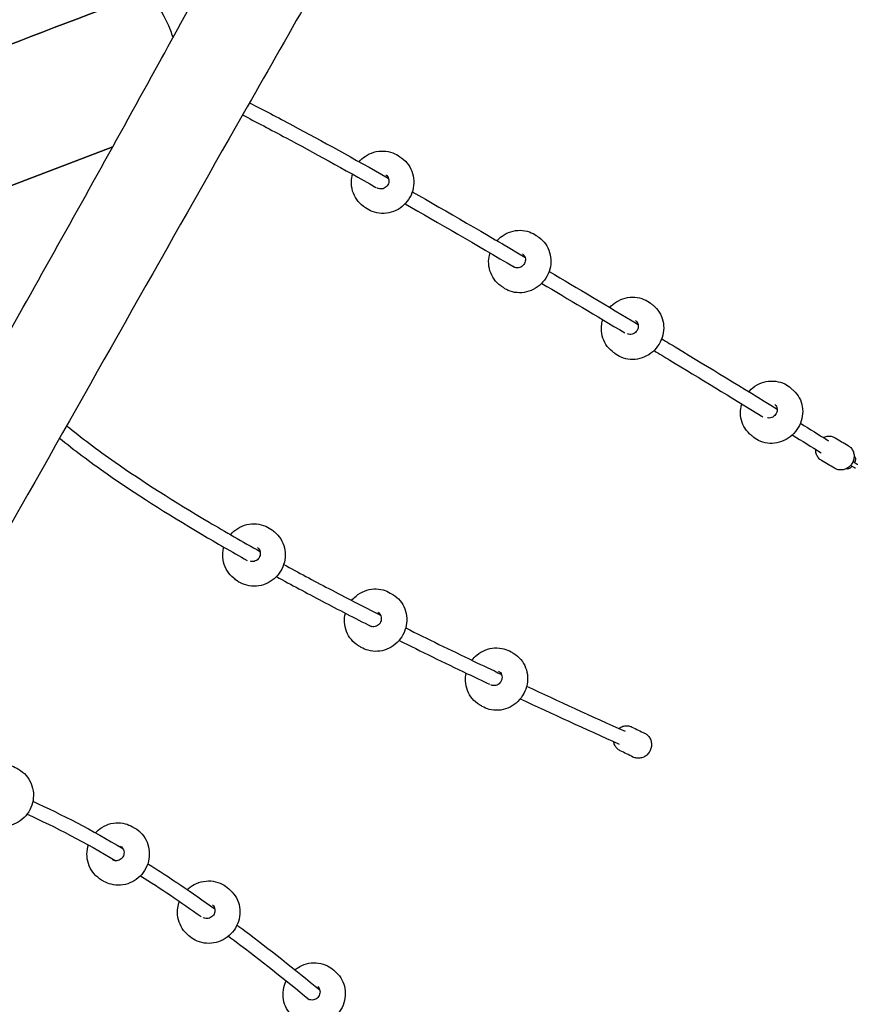
# Model space of a CAD drawing. Units: millimetres. Extents: x -5406 to 4062, y -3459 to 3622.
# Drawn here: x 953 to 1919, y -1090 to 26 of the extents above; entities that cross this region are included whole.
import ezdxf

# ---------------------------------------------------------------- set-up
doc = ezdxf.new("R2010")
doc.units = ezdxf.units.MM
doc.header["$LTSCALE"] = 120
doc.linetypes.add('DASHED', pattern=[0.75, 0.5, -0.25])
doc.layers.add('SW_Toestellen', color=2, linetype='Continuous')

msp = doc.modelspace()

# ---------------------------------------------------------------- linework, layer by layer
at = {"layer": 'SW_Toestellen'}
msp.add_lwpolyline([(328.8, -396.2), (1058.9, -118)], close=True, dxfattribs=at)
at = {"layer": 'SW_Toestellen', "color": 254, "linetype": 'DASHED', "ltscale": 5}
msp.add_rational_spline([(465.8, 3586.4), (-532.2, 3789), (-1201.4, 3021.4), (-2133.7, 2138.2), (-3065.9, 1255.1), (-3475.4, 1113.6), (-3746.4, 775.6), (-4234.3, 804.8), (-4581.6, 460.9), (-4928.9, 117.1), (-4904.6, -371), (-4895.1, -561.1), (-4885.6, -751.1), (-4861.3, -1238.8), (-4482.1, -1546.3), (-4102.9, -1853.9), (-3620.7, -1777), (-3148.3, -2260.5), (-2473.1, -2226.8), (-2214.1, -2213.9), (-1955.1, -2200.9), (-1437, -2587.6), (-790.6, -2587.6), (284.2, -2587.6), (1358.9, -2587.6), (2833.5, -2587.6), (3422, -1235.6)], [1, 0.864307276596, 1, 1, 1, 0.960722917774, 1, 0.91303604503, 1, 0.91303604503, 1, 1, 1, 0.913187387588, 1, 0.913187387588, 1, 0.911701277188, 1, 1, 1, 0.949039044594, 1, 1, 1, 0.836388129042, 1], degree=2, knots=[0, 0, 0, 1.05405, 1.05405, 2.05405, 2.05405, 2.616451, 2.616451, 3.456711, 3.456711, 4.29697, 4.29697, 5.29697, 5.29697, 6.136487, 6.136487, 6.976004, 6.976004, 7.822785, 7.822785, 8.822785, 8.822785, 9.464032, 9.464032, 10.464032, 10.464032, 11.624304, 11.624304, 11.624304], dxfattribs=at)
at = {"layer": 'SW_Toestellen'}
for points, knots in [([(993.6, 173.9), (993.6, 173.9), (993.6, 173.9), (993.6, 173.9), (993.6, 173.9), (993.5, 174), (993.5, 174), (993.4, 174.2), (993.3, 174.3), (992.9, 174.8), (992.6, 175.3), (992.1, 176), (991.9, 176.2), (991.6, 176.7), (991.5, 176.9), (991.3, 177.2), (991.2, 177.2), (991.2, 177.2), (717.6, 73), (444, -31.2), (170.4, -135.5), (444, -31.2), (717.6, 73), (991.2, 177.2), (991.2, 177.2), (991.2, 177.2), (991.2, 177.2), (991.2, 177.3), (990.9, 177.7), (990.8, 177.9), (990.4, 178.5), (990.2, 178.8), (989.7, 179.5), (989.4, 179.8), (989.1, 180.3), (989, 180.4), (989, 180.5), (988.9, 180.5), (988.9, 180.6), (988.9, 180.6), (988.9, 180.6), (988.9, 180.6), (988.9, 180.6), (980.6, 192.4), (973.2, 203.5), (950.9, 233.1), (939.7, 244.9), (916.9, 270.8), (908.7, 281.4), (899.1, 298.4), (899.1, 298.4), (899.1, 298.4), (899, 298.4), (899, 298.4), (899, 298.5), (898.9, 298.6), (898.8, 298.8), (898.7, 298.9), (898.5, 299.3), (898.4, 299.5), (898.1, 300), (898, 300.3), (897.7, 300.8), (897.5, 301.1), (897.3, 301.4), (897.3, 301.5), (897.2, 301.6), (897.1, 301.8), (897.1, 301.9), (897.1, 301.9), (897.1, 301.9), (897.1, 301.9), (628.5, 199.5), (359.9, 97.2), (91.2, -5.1), (359.9, 97.2), (628.5, 199.5), (897.1, 301.9), (897.1, 301.9), (897.1, 301.9), (897, 302), (896.9, 302.1), (896.7, 302.6), (896.5, 302.9), (896.2, 303.5), (896, 303.9), (895.6, 304.5), (895.5, 304.8), (895.3, 305.1), (895.3, 305.2), (895.2, 305.3), (895.2, 305.3), (895.2, 305.4), (895.2, 305.4), (895.1, 305.4), (895.1, 305.4), (895.1, 305.4), (888.4, 317.9), (881.4, 332), (872.4, 348.2)], [0, 0, 0, 0, 0.000212, 0.000212, 0.010366, 0.010366, 0.025055, 0.025055, 0.062771, 0.062771, 0.231216, 0.231216, 0.361904, 0.361904, 0.501587, 0.501587, 0.640175, 0.640175, 0.640175, 1.640175, 1.640175, 1.640175, 2.640175, 2.640175, 2.640175, 2.64463, 2.64463, 2.80067, 2.80067, 2.956921, 2.956921, 3.089382, 3.089382, 3.234291, 3.234291, 3.260373, 3.260373, 3.273125, 3.273125, 3.278431, 3.278431, 3.280286, 3.280286, 3.280286, 7.603333, 7.603333, 14.455005, 14.455005, 22.177136, 22.177136, 22.177136, 22.178409, 22.178409, 22.190643, 22.190643, 22.208961, 22.208961, 22.259445, 22.259445, 22.332642, 22.332642, 22.451257, 22.451257, 22.566492, 22.566492, 22.661719, 22.661719, 22.661719, 22.809759, 22.809759, 22.80995, 22.80995, 22.80995, 23.80995, 23.80995, 23.80995, 24.80995, 24.80995, 24.80995, 24.865366, 24.865366, 25.022799, 25.022799, 25.175763, 25.175763, 25.307078, 25.307078, 25.400734, 25.400734, 25.421933, 25.421933, 25.435608, 25.435608, 25.441348, 25.441348, 25.442774, 25.442774, 25.442774, 29.676421, 29.676421, 29.676421, 29.676421]), ([(630.5, -893), (642.4, -871.1), (654.3, -849.1), (696.5, -771.3), (727.1, -715.4), (785.4, -609.1), (813.1, -558.7), (880.8, -436.4), (921.1, -364.7), (1008.8, -208.2), (1056.1, -123.2), (1142.6, 33.6), (1181.7, 105.4), (1223.8, 183.9), (1227.3, 190.3), (1230.7, 196.8)], [20.260767, 20.260767, 20.260767, 20.260767, 27.758401, 27.758401, 46.850778, 46.850778, 64.124064, 64.124064, 88.823997, 88.823997, 118.004111, 118.004111, 142.54005, 142.54005, 144.73909, 144.73909, 144.73909, 144.73909]), ([(1355, 179.5), (1305.6, 92.9), (1256.2, 6.2), (1122.5, -228.7), (1039, -377.3), (918.1, -590.2), (880.6, -654.5), (817.5, -764.7), (791.7, -810.7), (749.3, -887), (732.5, -917.3), (715.9, -947.7)], [10.08067, 10.08067, 10.08067, 10.08067, 40.000261, 40.000261, 91.164955, 91.164955, 113.467469, 113.467469, 129.2811, 129.2811, 139.677435, 139.677435, 139.677435, 139.677435]), ([(1127.4, 6.2), (1126.6, 8.7), (1125.7, 11.2), (1118.7, 28.8), (1111.2, 41.6), (1101.4, 54.4), (1101.4, 54.4), (1101.4, 54.4), (1101.3, 54.4), (1101.3, 54.5), (1101.3, 54.5), (1101.2, 54.6), (1101.1, 54.8), (1101, 54.9), (1100.7, 55.2), (1100.6, 55.4), (1100.2, 55.9), (1099.9, 56.2), (1099.5, 56.7), (1099.4, 56.9), (1099.1, 57.3), (1099, 57.4), (1098.9, 57.5), (1098.8, 57.6), (1098.8, 57.7), (1098.8, 57.7), (1098.8, 57.7), (1098.8, 57.7), (815.7, -50.2), (532.6, -158), (249.6, -265.8), (532.6, -158), (815.7, -50.2), (1098.8, 57.7), (1098.8, 57.7), (1098.8, 57.7), (1098.8, 57.7), (1098.7, 57.8), (1098.4, 58.2), (1098.2, 58.4), (1097.8, 59), (1097.5, 59.2), (1097, 59.9), (1096.7, 60.2), (1096.4, 60.7), (1096.3, 60.7), (1096.2, 60.8), (1096.2, 60.9), (1096.1, 60.9), (1096.1, 60.9), (1096.1, 60.9), (1096.1, 60.9), (1096.1, 60.9), (1080.7, 79.4), (1061.7, 96.4), (1023.4, 135.2), (1009.9, 151.1), (993.6, 173.9)], [0, 0, 0, 0, 0.364119, 0.364119, 2.588096, 2.588096, 2.588096, 2.59002, 2.59002, 2.60117, 2.60117, 2.618474, 2.618474, 2.670376, 2.670376, 2.748391, 2.748391, 2.872693, 2.872693, 2.990419, 2.990419, 3.087033, 3.087033, 3.087033, 3.231656, 3.231656, 3.232244, 3.232244, 3.232244, 4.232244, 4.232244, 4.232244, 5.232244, 5.232244, 5.232244, 5.253164, 5.253164, 5.406062, 5.406062, 5.56263, 5.56263, 5.689013, 5.689013, 5.832769, 5.832769, 5.859038, 5.859038, 5.872266, 5.872266, 5.877764, 5.877764, 5.879727, 5.879727, 5.879727, 13.100073, 13.100073, 20.224685, 20.224685, 20.224685, 20.224685]), ([(1214, -67.8), (1229.5, -75.8), (1245.8, -84.3), (1295.9, -111.2), (1332.1, -131.1), (1371.4, -153.3)], [4.5399544, 4.5399544, 4.5399544, 4.5399544, 4.56615409, 4.56615409, 4.61623501, 4.61623501, 4.61623501, 4.61623501]), ([(1206.1, -81.7), (1221.6, -89.7), (1238.1, -98.4), (1286.5, -124.3), (1320.5, -143), (1357.4, -163.8)], [4.53961385, 4.53961385, 4.53961385, 4.53961385, 4.56615567, 4.56615567, 4.61359078, 4.61359078, 4.61359078, 4.61359078]), ([(1338.3, -134.7), (1340.2, -132.4), (1342.5, -130.4), (1348.1, -126.6), (1351.5, -125), (1358.6, -122.9), (1362.3, -122.5), (1369.6, -122.7), (1373.2, -123.5), (1379.4, -125.8), (1382, -127.3), (1384.4, -129), (1385.1, -129.5), (1385.9, -130.1), (1386.6, -130.6), (1389.5, -132.7), (1392.1, -135.3), (1396.3, -141.3), (1397.9, -144.6), (1399.9, -151.6), (1400.4, -155.3), (1400.2, -162.7), (1399.4, -166.4), (1396.9, -173.4), (1395.1, -176.7), (1390.5, -182.5), (1387.8, -185.1), (1381.7, -189.3), (1378.3, -190.9), (1371.2, -193), (1367.5, -193.5), (1360.2, -193.2), (1356.6, -192.5), (1350.4, -190.1), (1347.8, -188.7), (1345.4, -187), (1344.7, -186.4), (1344, -185.9), (1343.2, -185.4), (1340.3, -183.2), (1337.7, -180.6), (1333.6, -174.7), (1332, -171.4), (1329.9, -164.4), (1329.4, -160.7), (1329.6, -154.2), (1330, -151.5), (1330.7, -148.8)], [0, 0, 0, 0, 0.261245, 0.261245, 0.582721, 0.582721, 0.903228, 0.903228, 1.222506, 1.222506, 1.482747, 1.482747, 1.482747, 2.482747, 2.482747, 2.482747, 2.802221, 2.802221, 3.12181, 3.12181, 3.441682, 3.441682, 3.76187, 3.76187, 4.082284, 4.082284, 4.402768, 4.402768, 4.723152, 4.723152, 5.043286, 5.043286, 5.3631, 5.3631, 5.624339, 5.624339, 5.624339, 6.624339, 6.624339, 6.624339, 6.942338, 6.942338, 7.260765, 7.260765, 7.58026, 7.58026, 7.818931, 7.818931, 7.818931, 7.818931]), ([(1368.5, -149.5), (1369.3, -150.1), (1369.9, -150.8), (1371, -152.3), (1371.4, -153.1), (1371.9, -154.9), (1372.1, -155.9), (1372, -157.8), (1371.8, -158.7), (1371.1, -160.5), (1370.7, -161.4), (1369.5, -162.9), (1368.8, -163.5), (1367.2, -164.6), (1366.4, -165), (1364.6, -165.5), (1363.6, -165.6), (1361.8, -165.6), (1360.8, -165.4), (1359.4, -164.9), (1358.8, -164.6), (1358.3, -164.2)], [2.252223, 2.252223, 2.252223, 2.252223, 2.574438, 2.574438, 2.896151, 2.896151, 3.216653, 3.216653, 3.535848, 3.535848, 3.854135, 3.854135, 4.172146, 4.172146, 4.490564, 4.490564, 4.80999, 4.80999, 5.130745, 5.130745, 5.34425, 5.34425, 5.34425, 5.34425]), ([(1370.2, -152.6), (1370.2, -152.6), (1370.2, -152.6), (1370.5, -152.6), (1370.8, -152.6), (1371.2, -152.7)], [7.941928, 7.941928, 7.941928, 7.941928, 7.9491498, 7.9491498, 8.0569392, 8.0569392, 8.0569392, 8.0569392]), ([(1494.5, -224.1), (1496.3, -222.2), (1498.2, -220.5), (1503.3, -216.9), (1506.6, -215.2), (1513.6, -212.9), (1517.3, -212.4), (1524.5, -212.5), (1528.1, -213.1), (1534.2, -215.3), (1536.8, -216.6), (1539.1, -218.3), (1540.1, -219), (1541.1, -219.7), (1542.1, -220.4), (1545, -222.5), (1547.5, -225), (1551.7, -230.8), (1553.2, -234), (1555.3, -240.9), (1555.8, -244.6), (1555.6, -251.9), (1554.9, -255.5), (1552.5, -262.5), (1550.7, -265.9), (1546.2, -271.8), (1543.5, -274.5), (1537.5, -278.8), (1534.2, -280.5), (1527.2, -282.7), (1523.6, -283.3), (1516.4, -283.2), (1512.8, -282.6), (1506.7, -280.4), (1504.2, -279.1), (1501.8, -277.4), (1500.8, -276.7), (1499.8, -276), (1498.8, -275.3), (1495.9, -273.3), (1493.4, -270.7), (1489.3, -265), (1487.7, -261.7), (1485.6, -254.8), (1485.1, -251.2), (1485.2, -244.4), (1485.7, -241.2), (1486.7, -238.1)], [0, 0, 0, 0, 0.222523, 0.222523, 0.545236, 0.545236, 0.866267, 0.866267, 1.18501, 1.18501, 1.444077, 1.444077, 1.444077, 2.444077, 2.444077, 2.444077, 2.763074, 2.763074, 3.082308, 3.082308, 3.402101, 3.402101, 3.722469, 3.722469, 4.043218, 4.043218, 4.364081, 4.364081, 4.684781, 4.684781, 5.005057, 5.005057, 5.324739, 5.324739, 5.58567, 5.58567, 5.58567, 6.58567, 6.58567, 6.58567, 6.901868, 6.901868, 7.218934, 7.218934, 7.538082, 7.538082, 7.817738, 7.817738, 7.817738, 7.817738]), ([(1523.4, -239), (1524.1, -239.5), (1524.8, -240.1), (1525.8, -241.6), (1526.2, -242.5), (1526.7, -244.2), (1526.9, -245.2), (1526.8, -247), (1526.6, -248), (1526, -249.8), (1525.5, -250.6), (1524.4, -252.1), (1523.7, -252.8), (1522.1, -253.9), (1521.3, -254.3), (1519.5, -254.9), (1518.6, -255), (1516.8, -255), (1515.9, -254.9), (1514.3, -254.3), (1513.6, -254), (1513, -253.6)], [2.496487, 2.496487, 2.496487, 2.496487, 2.820744, 2.820744, 3.143925, 3.143925, 3.464678, 3.464678, 3.783077, 3.783077, 4.100002, 4.100002, 4.416509, 4.416509, 4.73365, 4.73365, 5.052463, 5.052463, 5.373715, 5.373715, 5.63808, 5.63808, 5.63808, 5.63808]), ([(1622.4, -299.9), (1624.6, -297.5), (1627.2, -295.3), (1633.1, -291.6), (1636.5, -290.1), (1643.6, -288.3), (1647.3, -287.9), (1654.5, -288.4), (1658, -289.3), (1663.9, -291.8), (1666.4, -293.3), (1668.7, -295.1), (1669.7, -295.9), (1670.6, -296.6), (1671.6, -297.4), (1674.4, -299.6), (1676.7, -302.3), (1680.5, -308.3), (1681.9, -311.6), (1683.5, -318.6), (1683.8, -322.3), (1683.2, -329.6), (1682.3, -333.2), (1679.4, -340), (1677.4, -343.2), (1672.6, -348.9), (1669.8, -351.4), (1663.5, -355.4), (1660.1, -356.9), (1653, -358.7), (1649.4, -359.1), (1642.2, -358.6), (1638.7, -357.7), (1632.8, -355.2), (1630.3, -353.8), (1628.1, -352), (1627.1, -351.2), (1626.1, -350.4), (1625.1, -349.6), (1622.4, -347.4), (1620, -344.8), (1616.2, -338.8), (1614.8, -335.5), (1613.1, -328.5), (1612.8, -324.8), (1613.3, -318.7), (1613.8, -316.2), (1614.5, -313.8)], [0, 0, 0, 0, 0.283415, 0.283415, 0.6063, 0.6063, 0.92741, 0.92741, 1.246085, 1.246085, 1.504986, 1.504986, 1.504986, 2.504986, 2.504986, 2.504986, 2.823914, 2.823914, 3.143098, 3.143098, 3.462882, 3.462882, 3.783276, 3.783276, 4.104071, 4.104071, 4.424985, 4.424985, 4.745729, 4.745729, 5.066026, 5.066026, 5.385691, 5.385691, 5.646579, 5.646579, 5.646579, 6.646579, 6.646579, 6.646579, 6.962517, 6.962517, 7.27939, 7.27939, 7.598495, 7.598495, 7.817184, 7.817184, 7.817184, 7.817184]), ([(1651.7, -314.7), (1652.4, -315.3), (1653, -316), (1654, -317.5), (1654.4, -318.4), (1654.8, -320.2), (1654.8, -321.1), (1654.6, -323), (1654.4, -323.9), (1653.6, -325.7), (1653.1, -326.5), (1651.9, -327.9), (1651.2, -328.6), (1649.6, -329.6), (1648.7, -330), (1646.9, -330.4), (1646, -330.5), (1644.2, -330.4), (1643.3, -330.2), (1642.5, -329.9)], [5.219376, 5.219376, 5.219376, 5.219376, 5.543932, 5.543932, 5.867319, 5.867319, 6.188093, 6.188093, 6.506373, 6.506373, 6.823115, 6.823115, 7.139423, 7.139423, 7.456391, 7.456391, 7.775109, 7.775109, 8.08577, 8.08577, 8.08577, 8.08577]), ([(1681.3, -335.3), (1687.1, -338.8), (1692.8, -342.3), (1735.1, -367.9), (1773, -390.9), (1812.2, -415)], [4.72761097, 4.72761097, 4.72761097, 4.72761097, 4.73298013, 4.73298013, 4.76673492, 4.76673492, 4.76673492, 4.76673492]), ([(1672.6, -348.7), (1678.5, -352.3), (1684.4, -355.9), (1724.3, -380), (1759.5, -401.5), (1795.9, -423.8)], [4.72745742, 4.72745742, 4.72745742, 4.72745742, 4.73298646, 4.73298646, 4.76446168, 4.76446168, 4.76446168, 4.76446168]), ([(1780, -395.3), (1780.2, -395.1), (1780.5, -394.8), (1783.3, -391.9), (1786.2, -389.6), (1792.7, -385.9), (1796.3, -384.6), (1803.4, -383.2), (1807.1, -383.1), (1814.2, -384), (1817.6, -385), (1823.4, -387.8), (1825.7, -389.5), (1827.9, -391.4), (1828.9, -392.3), (1829.9, -393.2), (1830.9, -394.1), (1833.5, -396.5), (1835.7, -399.3), (1839, -405.4), (1840.2, -408.8), (1841.3, -415.8), (1841.3, -419.5), (1840.2, -426.7), (1839.1, -430.2), (1835.8, -436.9), (1833.6, -439.9), (1828.5, -445.3), (1825.5, -447.6), (1819, -451.2), (1815.6, -452.5), (1808.4, -454), (1804.8, -454.1), (1797.7, -453.3), (1794.3, -452.2), (1788.6, -449.4), (1786.2, -447.8), (1784.1, -445.9), (1783.1, -445), (1782.1, -444.1), (1781, -443.2), (1778.5, -440.8), (1776.3, -438), (1772.9, -431.9), (1771.8, -428.5), (1770.5, -421.5), (1770.5, -417.9), (1771.3, -412.6), (1771.7, -410.9), (1772.2, -409.3)], [0, 0, 0, 0, 0.02762, 0.02762, 0.35191, 0.35191, 0.675421, 0.675421, 0.996841, 0.996841, 1.315277, 1.315277, 1.573566, 1.573566, 1.573566, 2.573566, 2.573566, 2.573566, 2.892233, 2.892233, 3.211233, 3.211233, 3.530988, 3.530988, 3.851484, 3.851484, 4.172444, 4.172444, 4.49354, 4.49354, 4.814442, 4.814442, 5.134823, 5.134823, 5.454432, 5.454432, 5.715158, 5.715158, 5.715158, 6.715158, 6.715158, 6.715158, 7.030124, 7.030124, 7.346285, 7.346285, 7.665248, 7.665248, 7.815721, 7.815721, 7.815721, 7.815721]), ([(1809.7, -409.9), (1810.3, -410.5), (1810.9, -411.2), (1811.7, -412.8), (1812, -413.7), (1812.3, -415.5), (1812.3, -416.4), (1812, -418.3), (1811.7, -419.2), (1810.8, -420.9), (1810.2, -421.6), (1808.9, -423), (1808.2, -423.6), (1806.5, -424.5), (1805.6, -424.8), (1803.8, -425.2), (1802.9, -425.2), (1801.7, -425.1), (1801.4, -425.1), (1801.1, -425)], [0.330716, 0.330716, 0.330716, 0.330716, 0.6564, 0.6564, 0.980542, 0.980542, 1.301364, 1.301364, 1.619195, 1.619195, 1.935275, 1.935275, 2.250882, 2.250882, 2.567222, 2.567222, 2.885576, 2.885576, 2.999008, 2.999008, 2.999008, 2.999008]), ([(1006.7, -433.9), (1022.9, -447.1), (1041.2, -460.9), (1092.5, -496.8), (1128.1, -519.5), (1186.6, -554.1), (1205.8, -565.1), (1225.9, -576.4)], [4.5289669, 4.5289669, 4.5289669, 4.5289669, 4.5661571, 4.5661571, 4.6217688, 4.6217688, 4.6467789, 4.6467789, 4.6467789, 4.6467789]), ([(1864.5, -447.2), (1864.9, -447), (1865.2, -446.9), (1867, -446.2), (1868.5, -445.8), (1871.6, -445.6), (1873.2, -445.7), (1875.8, -446.5), (1877, -447), (1878, -447.6), (1882.9, -450.5), (1887.8, -453.5), (1892.7, -456.4), (1893.8, -457.1), (1894.8, -457.8), (1896.6, -459.8), (1897.5, -461.1), (1898.8, -463.9), (1899.2, -465.5), (1899.5, -468.6), (1899.4, -470.2), (1898.7, -473.4), (1898.1, -474.9), (1896.5, -477.7), (1895.5, -479), (1893.2, -481.1), (1891.8, -482), (1889, -483.4), (1887.5, -483.8), (1884.5, -484.1), (1882.9, -484.1), (1880, -483.5), (1878.6, -482.9), (1877.3, -482.1), (1872.4, -479.2), (1867.5, -476.3), (1862.6, -473.3), (1861.3, -472.5), (1860.1, -471.6), (1858.2, -469.3), (1857.4, -467.9), (1856.3, -465.1), (1856, -463.6), (1855.9, -461.6), (1855.9, -461.1), (1855.9, -460.7)], [0, 0, 0, 0, 0.075515, 0.075515, 0.397921, 0.397921, 0.715122, 0.715122, 0.971022, 0.971022, 0.971022, 1.971022, 1.971022, 1.971022, 2.226923, 2.226923, 2.544124, 2.544124, 2.86653, 2.86653, 3.192686, 3.192686, 3.520243, 3.520243, 3.846732, 3.846732, 4.16981, 4.16981, 4.487871, 4.487871, 4.801223, 4.801223, 5.112615, 5.112615, 5.112615, 6.112615, 6.112615, 6.112615, 6.424007, 6.424007, 6.737359, 6.737359, 7.05542, 7.05542, 7.144993, 7.144993, 7.144993, 7.144993]), ([(998.7, -448), (1014.7, -461), (1032.7, -474.5), (1083.7, -510.2), (1119.6, -533.1), (1176.6, -566.8), (1193.6, -576.6), (1211.4, -586.6)], [4.5305643, 4.5305643, 4.5305643, 4.5305643, 4.5661527, 4.5661527, 4.62176, 4.62176, 4.6439937, 4.6439937, 4.6439937, 4.6439937]), ([(1900.1, -475.8), (1900.3, -475.5), (1900.4, -475.3), (1900.8, -474.2), (1901.1, -473.5), (1901.3, -472.3), (1901.3, -471.9), (1901.3, -471.1), (1901.2, -470.8), (1901, -470), (1900.7, -469.4), (1900.1, -468.8), (1899.9, -468.6), (1899.6, -468.4), (1899.6, -468.4), (1899.5, -468.4), (1899.4, -468.3)], [0, 0, 0, 0, 0.137972, 0.137972, 0.527348, 0.527348, 0.743296, 0.743296, 0.902737, 0.902737, 1.109819, 1.109819, 1.209065, 1.209065, 1.209065, 2.209065, 2.209065, 2.209065, 2.209065]), ([(1900.9, -482.2), (1900.7, -482.1), (1900.4, -481.9), (1900.1, -481.8), (1899.9, -481.6), (1899.7, -481.5), (1899, -481.1), (1898.6, -480.8), (1897.7, -480.2), (1897.2, -479.8), (1896.3, -479.2), (1896, -479), (1895.6, -478.7)], [0, 0, 0, 0, 1, 1, 1, 1.281751, 1.281751, 1.631204, 1.631204, 1.959543, 1.959543, 2.182739, 2.182739, 2.182739, 2.182739]), ([(1903.5, -478), (1903.2, -477.8), (1903, -477.6), (1902.7, -477.5), (1902.6, -477.4), (1902.5, -477.3), (1902, -477.1), (1901.7, -476.9), (1901, -476.4), (1900.6, -476.1), (1900.1, -475.7), (1899.9, -475.7), (1899.7, -475.5), (1899.6, -475.4), (1899.4, -475.3), (1899.2, -475.2), (1899, -475), (1898.9, -474.9), (1898.6, -474.7), (1898.4, -474.6), (1898.2, -474.5)], [0, 0, 0, 0, 1, 1, 1, 1.216379, 1.216379, 1.501644, 1.501644, 1.809812, 1.809812, 1.887954, 1.887954, 1.967077, 1.967077, 2.046179, 2.046179, 2.124265, 2.124265, 2.236131, 2.236131, 2.236131, 2.236131]), ([(1891, -482.4), (1891.2, -482.5), (1891.4, -482.5), (1892, -482.6), (1892.4, -482.6), (1893.3, -482.5), (1893.7, -482.4), (1894.9, -481.8), (1895.5, -481.4), (1896.5, -480.5), (1896.9, -480.2), (1897.2, -479.9)], [0.068188, 0.068188, 0.068188, 0.068188, 0.136602, 0.136602, 0.297366, 0.297366, 0.534909, 0.534909, 0.941542, 0.941542, 1.170105, 1.170105, 1.170105, 1.170105]), ([(1192.4, -557.4), (1194.8, -554.6), (1197.6, -552.2), (1203.9, -548.3), (1207.3, -546.9), (1214.5, -545.1), (1218.2, -544.9), (1225.5, -545.5), (1229.1, -546.4), (1235.1, -549), (1237.7, -550.6), (1240, -552.4), (1240.7, -553), (1241.4, -553.6), (1242.2, -554.2), (1245, -556.5), (1247.4, -559.2), (1251.3, -565.3), (1252.7, -568.7), (1254.4, -575.8), (1254.7, -579.5), (1254.1, -586.8), (1253.2, -590.5), (1250.3, -597.3), (1248.4, -600.5), (1243.5, -606.2), (1240.7, -608.7), (1234.3, -612.6), (1230.9, -614), (1223.7, -615.7), (1220, -616), (1212.8, -615.4), (1209.2, -614.5), (1203.2, -611.9), (1200.6, -610.4), (1198.3, -608.5), (1197.6, -607.9), (1196.9, -607.3), (1196.1, -606.7), (1193.3, -604.5), (1190.9, -601.7), (1187, -595.6), (1185.6, -592.2), (1183.8, -585.1), (1183.5, -581.4), (1184, -575.7), (1184.3, -573.6), (1184.9, -571.5)], [0, 0, 0, 0, 0.315931, 0.315931, 0.637581, 0.637581, 0.958156, 0.958156, 1.277355, 1.277355, 1.537433, 1.537433, 1.537433, 2.537433, 2.537433, 2.537433, 2.856842, 2.856842, 3.176382, 3.176382, 3.496242, 3.496242, 3.816453, 3.816453, 4.136915, 4.136915, 4.457454, 4.457454, 4.777882, 4.777882, 5.098035, 5.098035, 5.417829, 5.417829, 5.679026, 5.679026, 5.679026, 6.679026, 6.679026, 6.679026, 6.996779, 6.996779, 7.315018, 7.315018, 7.634459, 7.634459, 7.818311, 7.818311, 7.818311, 7.818311]), ([(1223.1, -572.1), (1223.8, -572.7), (1224.4, -573.4), (1225.4, -575), (1225.8, -575.9), (1226.2, -577.7), (1226.3, -578.6), (1226.1, -580.5), (1225.9, -581.4), (1225.1, -583.2), (1224.6, -584), (1223.4, -585.5), (1222.6, -586.1), (1221, -587.1), (1220.2, -587.4), (1218.3, -587.9), (1217.4, -588), (1216, -587.9), (1215.5, -587.8), (1215, -587.6)], [1.984951, 1.984951, 1.984951, 1.984951, 2.307441, 2.307441, 2.629358, 2.629358, 2.949906, 2.949906, 3.268996, 3.268996, 3.587088, 3.587088, 3.904879, 3.904879, 4.223115, 4.223115, 4.542462, 4.542462, 4.714385, 4.714385, 4.714385, 4.714385]), ([(1224.4, -575.5), (1224.6, -575.5), (1224.8, -575.6), (1225.2, -575.6), (1225.4, -575.6), (1225.6, -575.6)], [7.6174607, 7.6174607, 7.6174607, 7.6174607, 7.6813481, 7.6813481, 7.7577433, 7.7577433, 7.7577433, 7.7577433]), ([(1252.8, -591.2), (1269.3, -600.2), (1286.3, -609.3), (1322.9, -628.5), (1342.4, -638.6), (1362.7, -648.8)], [4.65770699, 4.65770699, 4.65770699, 4.65770699, 4.67738042, 4.67738042, 4.69840778, 4.69840778, 4.69840778, 4.69840778]), ([(1244.5, -604.9), (1261.3, -614.1), (1278.6, -623.3), (1314.5, -642.2), (1333.1, -651.8), (1352.2, -661.5)], [4.65747848, 4.65747848, 4.65747848, 4.65747848, 4.67736723, 4.67736723, 4.69730629, 4.69730629, 4.69730629, 4.69730629]), ([(1329.8, -632), (1331.3, -630.2), (1333, -628.5), (1337.6, -624.6), (1340.9, -622.7), (1347.7, -619.9), (1351.3, -619.1), (1358.6, -618.7), (1362.2, -619.1), (1368.4, -620.8), (1371.1, -622), (1373.6, -623.5), (1374.6, -624.1), (1375.6, -624.7), (1376.6, -625.3), (1379.6, -627.1), (1382.4, -629.5), (1386.9, -634.9), (1388.8, -638.1), (1391.4, -644.8), (1392.1, -648.4), (1392.5, -655.8), (1392.1, -659.5), (1390.1, -666.6), (1388.6, -670.1), (1384.6, -676.4), (1382.1, -679.2), (1376.4, -683.9), (1373.2, -685.9), (1366.4, -688.6), (1362.8, -689.4), (1355.6, -689.8), (1352, -689.4), (1345.7, -687.7), (1343, -686.6), (1340.6, -685.1), (1339.6, -684.5), (1338.6, -683.9), (1337.6, -683.3), (1334.6, -681.5), (1331.8, -679.1), (1327.2, -673.6), (1325.4, -670.5), (1322.8, -663.8), (1322, -660.2), (1321.6, -653.1), (1321.9, -649.7), (1322.7, -646.4)], [0, 0, 0, 0, 0.205234, 0.205234, 0.527635, 0.527635, 0.848525, 0.848525, 1.167397, 1.167397, 1.426763, 1.426763, 1.426763, 2.426763, 2.426763, 2.426763, 2.745883, 2.745883, 3.065208, 3.065208, 3.385018, 3.385018, 3.705339, 3.705339, 4.026004, 4.026004, 4.346775, 4.346775, 4.667395, 4.667395, 4.987633, 4.987633, 5.307346, 5.307346, 5.568356, 5.568356, 5.568356, 6.568356, 6.568356, 6.568356, 6.885019, 6.885019, 7.202432, 7.202432, 7.52166, 7.52166, 7.81808, 7.81808, 7.81808, 7.81808]), ([(1359.5, -645.3), (1360.3, -645.7), (1361, -646.4), (1362.1, -647.8), (1362.6, -648.6), (1363.3, -650.3), (1363.4, -651.2), (1363.5, -653.1), (1363.4, -654.1), (1362.9, -655.9), (1362.5, -656.8), (1361.5, -658.4), (1360.8, -659.1), (1359.4, -660.3), (1358.6, -660.8), (1356.8, -661.5), (1355.9, -661.7), (1354.1, -661.8), (1353.2, -661.7), (1351.6, -661.3), (1350.9, -661), (1350.2, -660.6)], [5.134049, 5.134049, 5.134049, 5.134049, 5.457774, 5.457774, 5.780582, 5.780582, 6.101288, 6.101288, 6.419897, 6.419897, 6.737159, 6.737159, 7.054031, 7.054031, 7.37149, 7.37149, 7.690468, 7.690468, 8.011607, 8.011607, 8.275642, 8.275642, 8.275642, 8.275642]), ([(1391.1, -663.1), (1415.8, -675.4), (1441.4, -687.9), (1478.3, -705.6), (1488.9, -710.6), (1499.6, -715.7)], [4.70811757, 4.70811757, 4.70811757, 4.70811757, 4.73299209, 4.73299209, 4.74276979, 4.74276979, 4.74276979, 4.74276979]), ([(1383.6, -677.2), (1408.5, -689.6), (1434.2, -702.2), (1469.2, -718.9), (1477.5, -722.9), (1486, -726.9)], [4.7080062, 4.7080062, 4.7080062, 4.7080062, 4.7329745, 4.7329745, 4.74070904, 4.74070904, 4.74070904, 4.74070904]), ([(1466.2, -699.8), (1467.9, -697.6), (1469.8, -695.6), (1474.7, -691.5), (1477.9, -689.5), (1484.7, -686.8), (1488.3, -685.9), (1495.5, -685.5), (1499.1, -685.9), (1505.3, -687.6), (1508, -688.7), (1510.5, -690.2), (1511.6, -690.8), (1512.6, -691.5), (1513.7, -692.1), (1516.7, -693.9), (1519.4, -696.2), (1524, -701.7), (1525.8, -704.8), (1528.4, -711.5), (1529.1, -715.1), (1529.5, -722.4), (1529.1, -726.1), (1527.1, -733.3), (1525.6, -736.7), (1521.6, -743), (1519.1, -745.9), (1513.4, -750.6), (1510.3, -752.6), (1503.5, -755.3), (1499.9, -756.2), (1492.7, -756.6), (1489.2, -756.3), (1482.9, -754.6), (1480.3, -753.4), (1477.8, -752), (1476.7, -751.3), (1475.7, -750.7), (1474.6, -750.1), (1471.6, -748.2), (1468.9, -745.9), (1464.3, -740.5), (1462.5, -737.4), (1459.9, -730.7), (1459.1, -727.1), (1458.7, -720.4), (1459, -717.4), (1459.6, -714.4)], [0, 0, 0, 0, 0.236461, 0.236461, 0.559249, 0.559249, 0.880315, 0.880315, 1.199028, 1.199028, 1.458022, 1.458022, 1.458022, 2.458022, 2.458022, 2.458022, 2.776989, 2.776989, 3.096202, 3.096202, 3.41599, 3.41599, 3.73637, 3.73637, 4.057139, 4.057139, 4.378024, 4.378024, 4.698744, 4.698744, 5.019028, 5.019028, 5.338703, 5.338703, 5.599615, 5.599615, 5.599615, 6.599615, 6.599615, 6.599615, 6.9157, 6.9157, 7.232682, 7.232682, 7.55181, 7.55181, 7.817547, 7.817547, 7.817547, 7.817547]), ([(1496.3, -712), (1497.1, -712.4), (1497.8, -713), (1499, -714.4), (1499.4, -715.2), (1500.1, -717), (1500.3, -717.9), (1500.3, -719.8), (1500.2, -720.7), (1499.7, -722.5), (1499.3, -723.4), (1498.3, -725), (1497.7, -725.7), (1496.2, -727), (1495.4, -727.4), (1493.7, -728.2), (1492.8, -728.4), (1491, -728.5), (1490, -728.4), (1488.6, -728), (1488, -727.8), (1487.5, -727.5)], [4.509773, 4.509773, 4.509773, 4.509773, 4.83416, 4.83416, 5.157431, 5.157431, 5.478194, 5.478194, 5.796541, 5.796541, 6.113386, 6.113386, 6.429806, 6.429806, 6.746871, 6.746871, 7.065642, 7.065642, 7.38692, 7.38692, 7.601989, 7.601989, 7.601989, 7.601989]), ([(1632.6, -777), (1633.4, -776.4), (1634.2, -775.9), (1636.5, -774.8), (1638, -774.3), (1641, -773.9), (1642.6, -773.9), (1645.3, -774.4), (1646.5, -774.8), (1647.6, -775.4), (1652.4, -777.7), (1657.2, -780.1), (1662, -782.5), (1663.1, -783), (1664.2, -783.7), (1666.2, -785.6), (1667.2, -786.8), (1668.7, -789.5), (1669.2, -791), (1669.8, -794.1), (1669.9, -795.7), (1669.4, -798.9), (1669, -800.5), (1667.6, -803.4), (1666.7, -804.8), (1664.6, -807.1), (1663.3, -808.1), (1660.6, -809.7), (1659.1, -810.2), (1656.1, -810.8), (1654.5, -810.9), (1651.5, -810.5), (1650.1, -810), (1648.7, -809.4), (1643.9, -807), (1639.1, -804.6), (1634.3, -802.3), (1633, -801.6), (1631.7, -800.7), (1629.6, -798.5), (1628.7, -797.3), (1627.4, -794.6), (1627, -793.3), (1626.8, -791.9)], [0, 0, 0, 0, 0.193361, 0.193361, 0.515389, 0.515389, 0.832909, 0.832909, 1.089565, 1.089565, 1.089565, 2.089565, 2.089565, 2.089565, 2.346222, 2.346222, 2.663741, 2.663741, 2.985769, 2.985769, 3.311125, 3.311125, 3.637752, 3.637752, 3.963422, 3.963422, 4.286061, 4.286061, 4.604333, 4.604333, 4.918576, 4.918576, 5.231158, 5.231158, 5.231158, 6.231158, 6.231158, 6.231158, 6.543739, 6.543739, 6.857983, 6.857983, 7.145249, 7.145249, 7.145249, 7.145249]), ([(903.6, -834.1), (905.6, -830.9), (908.1, -828.1), (913.8, -823.3), (917, -821.4), (923.9, -818.6), (927.5, -817.8), (934.9, -817.4), (938.6, -817.8), (945, -819.5), (947.8, -820.7), (950.4, -822.2), (951, -822.5), (951.6, -822.9), (952.2, -823.3), (955.4, -825.1), (958.3, -827.5), (963.1, -833), (965, -836.2), (967.8, -843), (968.7, -846.6), (969.2, -854), (968.9, -857.7), (967.1, -864.9), (965.7, -868.4), (961.7, -874.7), (959.2, -877.6), (953.5, -882.4), (950.3, -884.3), (943.5, -887), (939.8, -887.9), (932.5, -888.3), (928.8, -887.9), (922.3, -886.2), (919.6, -885), (917, -883.5), (916.4, -883.1), (915.7, -882.8), (915.1, -882.4), (912, -880.6), (909.1, -878.2), (904.3, -872.7), (902.3, -869.5), (899.5, -862.7), (898.6, -859.1), (898.2, -853.3), (898.2, -851.3), (898.4, -849.2)], [0, 0, 0, 0, 0.320755, 0.320755, 0.641684, 0.641684, 0.961988, 0.961988, 1.281524, 1.281524, 1.542273, 1.542273, 1.542273, 2.542273, 2.542273, 2.542273, 2.861947, 2.861947, 3.18169, 3.18169, 3.501606, 3.501606, 3.82172, 3.82172, 4.141982, 4.141982, 4.462291, 4.462291, 4.782533, 4.782533, 5.102614, 5.102614, 5.422493, 5.422493, 5.683865, 5.683865, 5.683865, 6.683865, 6.683865, 6.683865, 7.002624, 7.002624, 7.321641, 7.321641, 7.641312, 7.641312, 7.819489, 7.819489, 7.819489, 7.819489]), ([(1039.3, -895.3), (1040.3, -894.2), (1041.3, -893.3), (1045.1, -890), (1048.3, -888), (1055.1, -885.2), (1058.8, -884.3), (1066, -883.8), (1069.7, -884.1), (1076, -885.8), (1078.8, -886.9), (1081.3, -888.4), (1082.2, -888.9), (1083.1, -889.4), (1084, -889.9), (1087.1, -891.7), (1089.9, -894), (1094.6, -899.5), (1096.5, -902.6), (1099.3, -909.3), (1100.1, -912.9), (1100.6, -920.3), (1100.3, -924), (1098.5, -931.2), (1097, -934.7), (1093.1, -941), (1090.7, -943.9), (1085, -948.7), (1081.9, -950.7), (1075.1, -953.5), (1071.5, -954.4), (1064.2, -954.9), (1060.6, -954.6), (1054.3, -952.9), (1051.5, -951.8), (1049, -950.3), (1048.1, -949.8), (1047.2, -949.3), (1046.3, -948.8), (1043.2, -947), (1040.4, -944.7), (1035.7, -939.2), (1033.7, -936.1), (1031, -929.4), (1030.1, -925.8), (1029.6, -918.5), (1029.9, -914.7), (1030.9, -910.5), (1031.1, -909.8), (1031.3, -909.1)], [0, 0, 0, 0, 0.119746, 0.119746, 0.441705, 0.441705, 0.762405, 0.762405, 1.081467, 1.081467, 1.341253, 1.341253, 1.341253, 2.341253, 2.341253, 2.341253, 2.660546, 2.660546, 2.979997, 2.979997, 3.299835, 3.299835, 3.620091, 3.620091, 3.940637, 3.940637, 4.261272, 4.261272, 4.58178, 4.58178, 4.901966, 4.901966, 5.221726, 5.221726, 5.482846, 5.482846, 5.482846, 6.482846, 6.482846, 6.482846, 6.800156, 6.800156, 7.118057, 7.118057, 7.437408, 7.437408, 7.758365, 7.758365, 7.818637, 7.818637, 7.818637, 7.818637]), ([(1067.6, -910.4), (1068.4, -910.9), (1069.1, -911.5), (1070.3, -912.9), (1070.8, -913.7), (1071.5, -915.4), (1071.7, -916.3), (1071.8, -918.2), (1071.7, -919.2), (1071.3, -921), (1070.9, -921.9), (1069.9, -923.5), (1069.2, -924.3), (1067.8, -925.5), (1067, -926), (1065.3, -926.7), (1064.4, -926.9), (1062.5, -927.1), (1061.6, -927), (1060, -926.6), (1059.3, -926.3), (1058.6, -925.9)], [5.788064, 5.788064, 5.788064, 5.788064, 6.111054, 6.111054, 6.433337, 6.433337, 6.753957, 6.753957, 7.072854, 7.072854, 7.390601, 7.390601, 7.708008, 7.708008, 8.025922, 8.025922, 8.345122, 8.345122, 8.666087, 8.666087, 8.929657, 8.929657, 8.929657, 8.929657]), ([(1143.4, -959.7), (1145.8, -957.4), (1148.5, -955.4), (1154.7, -952.2), (1158.3, -950.9), (1165.6, -949.7), (1169.3, -949.6), (1176.5, -950.7), (1180, -951.9), (1185.8, -954.9), (1188.2, -956.6), (1190.4, -958.6), (1191.1, -959.3), (1191.9, -960), (1192.6, -960.7), (1195.3, -963.1), (1197.5, -966), (1200.9, -972.3), (1202.1, -975.8), (1203.3, -983), (1203.3, -986.7), (1202.2, -993.9), (1201.1, -997.5), (1197.7, -1004.2), (1195.5, -1007.2), (1190.3, -1012.5), (1187.3, -1014.8), (1180.7, -1018.3), (1177.2, -1019.5), (1170, -1020.7), (1166.3, -1020.8), (1159.1, -1019.7), (1155.6, -1018.6), (1149.8, -1015.6), (1147.3, -1013.9), (1145.2, -1011.9), (1144.4, -1011.2), (1143.7, -1010.5), (1143, -1009.8), (1140.3, -1007.4), (1138.1, -1004.5), (1134.7, -998.2), (1133.5, -994.7), (1132.2, -987.5), (1132.2, -983.8), (1133.1, -977.7), (1133.7, -975.3), (1134.6, -973)], [0, 0, 0, 0, 0.285385, 0.285385, 0.60729, 0.60729, 0.927967, 0.927967, 1.247053, 1.247053, 1.506892, 1.506892, 1.506892, 2.506892, 2.506892, 2.506892, 2.826205, 2.826205, 3.145672, 3.145672, 3.465514, 3.465514, 3.785762, 3.785762, 4.106293, 4.106293, 4.426911, 4.426911, 4.747405, 4.747405, 5.067585, 5.067585, 5.387351, 5.387351, 5.648484, 5.648484, 5.648484, 6.648484, 6.648484, 6.648484, 6.965874, 6.965874, 7.283835, 7.283835, 7.603201, 7.603201, 7.818406, 7.818406, 7.818406, 7.818406]), ([(1172.2, -977.1), (1172.8, -977.7), (1173.4, -978.5), (1174.3, -980.1), (1174.6, -981), (1174.9, -982.8), (1174.9, -983.8), (1174.6, -985.6), (1174.3, -986.5), (1173.4, -988.2), (1172.9, -989), (1171.5, -990.4), (1170.7, -991), (1169.1, -991.8), (1168.2, -992.1), (1166.3, -992.5), (1165.4, -992.5), (1163.5, -992.2), (1162.7, -991.9), (1161.6, -991.4), (1161.4, -991.3), (1161.3, -991.2)], [5.773947, 5.773947, 5.773947, 5.773947, 6.096847, 6.096847, 6.419065, 6.419065, 6.739673, 6.739673, 7.058605, 7.058605, 7.376413, 7.376413, 7.693887, 7.693887, 8.011859, 8.011859, 8.331086, 8.331086, 8.652027, 8.652027, 8.730162, 8.730162, 8.730162, 8.730162]), ([(1174.1, -981.1), (1174.2, -981.1), (1174.2, -981.1), (1174.4, -981.1), (1174.5, -981.1), (1174.6, -981.1)], [5.16934591, 5.16934591, 5.16934591, 5.16934591, 5.18638934, 5.18638934, 5.21809237, 5.21809237, 5.21809237, 5.21809237]), ([(1199.9, -999.8), (1202.8, -1001.9), (1205.8, -1004.1), (1236.4, -1027.1), (1264.7, -1049.4), (1293.7, -1073.4)], [4.72945248, 4.72945248, 4.72945248, 4.72945248, 4.73296134, 4.73296134, 4.7660236, 4.7660236, 4.7660236, 4.7660236]), ([(1190.1, -1012.5), (1193.2, -1014.7), (1196.2, -1016.9), (1226.1, -1039.4), (1253.6, -1061.1), (1281.8, -1084.3)], [4.7293512, 4.7293512, 4.7293512, 4.7293512, 4.73300526, 4.73300526, 4.76537177, 4.76537177, 4.76537177, 4.76537177]), ([(1265.6, -1050.5), (1267.3, -1049.2), (1269, -1048), (1274.2, -1045.2), (1277.7, -1043.9), (1284.9, -1042.5), (1288.6, -1042.4), (1295.7, -1043.4), (1299.2, -1044.5), (1305, -1047.4), (1307.4, -1049), (1309.5, -1051), (1310.4, -1051.8), (1311.4, -1052.6), (1312.3, -1053.5), (1314.9, -1055.8), (1317.1, -1058.7), (1320.5, -1064.9), (1321.6, -1068.3), (1322.8, -1075.4), (1322.8, -1079), (1321.7, -1086.3), (1320.6, -1089.8), (1317.3, -1096.5), (1315.2, -1099.6), (1310, -1104.9), (1307, -1107.2), (1300.5, -1110.8), (1297, -1112.1), (1289.8, -1113.4), (1286.2, -1113.6), (1279, -1112.6), (1275.6, -1111.6), (1269.8, -1108.7), (1267.4, -1107), (1265.3, -1105.1), (1264.4, -1104.3), (1263.5, -1103.4), (1262.5, -1102.6), (1259.9, -1100.2), (1257.7, -1097.4), (1254.3, -1091.2), (1253.1, -1087.8), (1251.9, -1080.7), (1251.9, -1077), (1252.9, -1069.8), (1254, -1066.3), (1255.6, -1063)], [0, 0, 0, 0, 0.18376, 0.18376, 0.506627, 0.506627, 0.827729, 0.827729, 1.146411, 1.146411, 1.405329, 1.405329, 1.405329, 2.405329, 2.405329, 2.405329, 2.724264, 2.724264, 3.043454, 3.043454, 3.363238, 3.363238, 3.68363, 3.68363, 4.00442, 4.00442, 4.325329, 4.325329, 4.646068, 4.646068, 4.966363, 4.966363, 5.28603, 5.28603, 5.546922, 5.546922, 5.546922, 6.546922, 6.546922, 6.546922, 6.862887, 6.862887, 7.17978, 7.17978, 7.49889, 7.49889, 7.817734, 7.817734, 7.817734, 7.817734]), ([(1291.3, -1069.5), (1292, -1070.1), (1292.6, -1070.8), (1293.4, -1072.4), (1293.7, -1073.3), (1294, -1075.1), (1294, -1076.1), (1293.7, -1077.9), (1293.4, -1078.8), (1292.5, -1080.5), (1292, -1081.3), (1290.7, -1082.7), (1289.9, -1083.3), (1288.2, -1084.2), (1287.4, -1084.5), (1285.5, -1084.8), (1284.6, -1084.9), (1282.8, -1084.6), (1281.9, -1084.4), (1280.4, -1083.7), (1279.8, -1083.2), (1279.3, -1082.7)], [3.118446, 3.118446, 3.118446, 3.118446, 3.442971, 3.442971, 3.766336, 3.766336, 4.087108, 4.087108, 4.405401, 4.405401, 4.722161, 4.722161, 5.03849, 5.03849, 5.355476, 5.355476, 5.674204, 5.674204, 5.995508, 5.995508, 6.260039, 6.260039, 6.260039, 6.260039])]:
    msp.add_open_spline(points, degree=3, knots=knots, dxfattribs=at)
for points in [[(1398.6, -168.7), (1438.1, -191.3), (1480.7, -216), (1526.3, -242.8)], [(1390.4, -182.4), (1428.9, -204.4), (1470.2, -228.3), (1514.4, -254.3)], [(1553.7, -259), (1585.9, -278), (1619.5, -298.1), (1654.5, -319.1)], [(1545.3, -272.6), (1575.4, -290.4), (1606.8, -309.1), (1639.4, -328.7)], [(1838.5, -431.2), (1849.1, -437.7), (1859.8, -444.3), (1870.6, -450.9)], [(1829.3, -444.3), (1840.2, -451), (1851.2, -457.8), (1862.2, -464.6)], [(1528.2, -729.1), (1563.9, -745.8), (1601.1, -762.9), (1639.8, -780.2)], [(1521, -743.4), (1556.9, -760.2), (1594.3, -777.3), (1633.2, -794.8)], [(968.4, -859.6), (1001.2, -874.4), (1035.2, -892.2), (1070.4, -913.1)], [(961.9, -874.2), (994.1, -888.7), (1027.7, -906.3), (1062.6, -927)], [(1098.6, -930.3), (1123.4, -945.9), (1148.7, -962.9), (1174.6, -981.4)], [(1090.3, -944), (1112.8, -958.1), (1135.8, -973.5), (1159.2, -990.1)]]:
    msp.add_open_spline(points, degree=3, dxfattribs=at)

doc.saveas('drawing.dxf')
